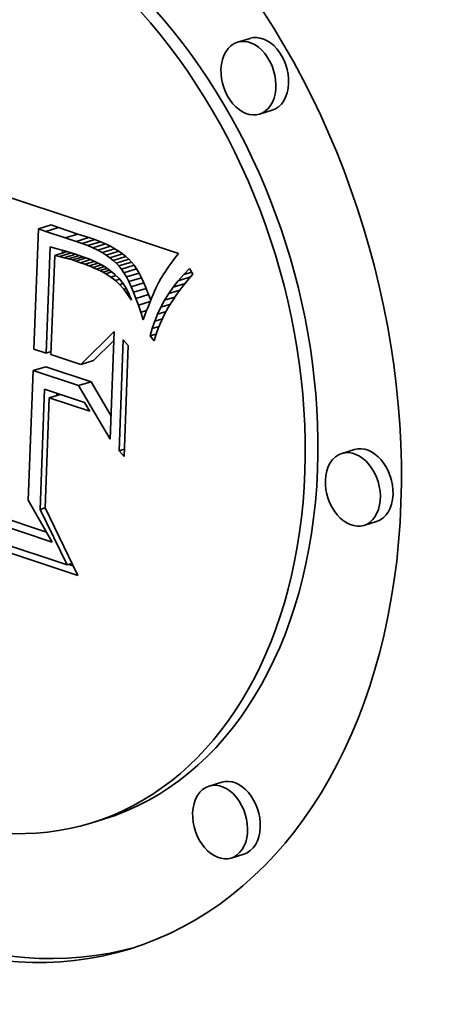
# Model space of a CAD drawing. Extents: x 0 to 10.8, y 0 to 8.2.
# Drawn here: x 8.2 to 8.4, y 4.1 to 4.6 of the extents above; entities that cross this region are included whole.
import ezdxf

# ---------------------------------------------------------------- set-up
doc = ezdxf.new("R2010")
doc.units = 0
doc.header["$MEASUREMENT"] = 0
doc.layers.get('0').update_dxf_attribs({"lineweight": 13})

msp = doc.modelspace()

# ---------------------------------------------------------------- linework, layer by layer
at = {"color": 7, "lineweight": 35, "ltscale": 0.000156}
for p, q in [((8.26502, 4.58362), (8.25904, 4.58179)), ((8.27539, 4.54975), (8.26941, 4.54792)), ((8.16527, 4.49403), (8.17124, 4.49586)), ((8.16872, 4.49277), (8.17469, 4.49459)), ((8.17776, 4.48965), (8.18374, 4.49148)), ((8.18309, 4.48801), (8.18906, 4.48984)), ((8.18586, 4.48705), (8.19183, 4.48888)), ((8.18846, 4.48604), (8.19444, 4.48787)), ((8.19089, 4.48499), (8.19687, 4.48682)), ((8.19316, 4.4839), (8.19913, 4.48573)), ((8.19525, 4.48277), (8.20123, 4.4846)), ((8.19718, 4.48159), (8.20316, 4.48342)), ((8.19894, 4.48037), (8.20491, 4.4822)), ((8.20053, 4.47911), (8.2065, 4.48094)), ((8.20195, 4.47781), (8.20792, 4.47964)), ((8.2032, 4.47647), (8.20917, 4.4783)), ((8.20436, 4.47498), (8.21034, 4.47681)), ((8.20552, 4.47327), (8.21149, 4.4751)), ((8.20667, 4.47132), (8.21265, 4.47315)), ((8.20781, 4.46913), (8.21379, 4.47096)), ((8.20895, 4.46672), (8.21493, 4.46855)), ((8.21009, 4.46407), (8.21607, 4.4659)), ((8.21122, 4.46119), (8.21719, 4.46302)), ((8.18522, 4.43008), (8.1912, 4.43191)), ((8.16272, 4.42722), (8.1687, 4.42905)), ((8.18409, 4.42016), (8.19007, 4.42199)), ((8.31426, 4.39009), (8.30828, 4.38826)), ((8.32462, 4.35622), (8.31865, 4.35439)), ((8.25168, 4.23351), (8.2457, 4.23168)), ((8.19594, 4.21609), (8.18996, 4.21426)), ((8.26204, 4.19964), (8.25607, 4.19781))]:
    msp.add_line(p, q, dxfattribs=at)
at = {"color": 7, "lineweight": 35, "ltscale": 0.00255}
msp.add_line((8.13439, 4.51441), (8.23125, 4.48239), dxfattribs=at)
at = {"color": 7, "lineweight": 35, "ltscale": 9.2e-05}
for p, q in [((8.17469, 4.49459), (8.17124, 4.49586)), ((8.16872, 4.49277), (8.16527, 4.49403)), ((8.18941, 4.47967), (8.19277, 4.47817)), ((8.22472, 4.46038), (8.22667, 4.46351)), ((8.22297, 4.45716), (8.22472, 4.46038)), ((8.22837, 4.46004), (8.22645, 4.45689))]:
    msp.add_line(p, q, dxfattribs=at)
at = {"color": 7, "lineweight": 35, "ltscale": 0.001417}
msp.add_line((8.16527, 4.49403), (8.16311, 4.43739), dxfattribs=at)
at = {"color": 7, "lineweight": 35, "ltscale": 0.000239}
for p, q in [((8.17776, 4.48965), (8.16872, 4.49277)), ((8.18374, 4.49148), (8.17469, 4.49459))]:
    msp.add_line(p, q, dxfattribs=at)
at = {"color": 7, "lineweight": 35, "ltscale": 0.000139}
for p, q in [((8.18906, 4.48984), (8.18374, 4.49148)), ((8.18309, 4.48801), (8.17776, 4.48965)), ((8.17739, 4.48036), (8.18271, 4.48199))]:
    msp.add_line(p, q, dxfattribs=at)
at = {"color": 7, "lineweight": 35, "ltscale": 7.3e-05}
for p, q in [((8.18586, 4.48705), (8.18309, 4.48801)), ((8.19183, 4.48888), (8.18906, 4.48984)), ((8.20542, 4.46553), (8.20349, 4.46772))]:
    msp.add_line(p, q, dxfattribs=at)
at = {"color": 7, "lineweight": 35, "ltscale": 7e-05}
for p, q in [((8.18846, 4.48604), (8.18586, 4.48705)), ((8.19444, 4.48787), (8.19183, 4.48888)), ((8.17071, 4.48549), (8.17342, 4.48471)), ((8.19941, 4.47128), (8.19706, 4.47279))]:
    msp.add_line(p, q, dxfattribs=at)
at = {"color": 7, "lineweight": 35, "ltscale": 6.6e-05}
for p, q in [((8.19687, 4.48682), (8.19444, 4.48787)), ((8.18064, 4.48264), (8.18316, 4.48185)), ((8.19089, 4.48499), (8.18846, 4.48604)), ((8.20149, 4.46964), (8.19941, 4.47128))]:
    msp.add_line(p, q, dxfattribs=at)
at = {"color": 7, "lineweight": 35, "ltscale": 6.3e-05}
for p, q in [((8.19913, 4.48573), (8.19687, 4.48682)), ((8.17577, 4.48407), (8.17817, 4.48338)), ((8.19316, 4.4839), (8.19089, 4.48499))]:
    msp.add_line(p, q, dxfattribs=at)
at = {"color": 7, "lineweight": 35, "ltscale": 0.00125}
msp.add_line((8.1688, 4.43551), (8.17071, 4.48549), dxfattribs=at)
at = {"color": 7, "lineweight": 35, "ltscale": 0.000151}
msp.add_line((8.17291, 4.48145), (8.1787, 4.48322), dxfattribs=at)
at = {"color": 7, "lineweight": 35, "ltscale": 6.1e-05}
for p, q in [((8.17342, 4.48471), (8.17577, 4.48407)), ((8.1787, 4.33579), (8.18103, 4.3365))]:
    msp.add_line(p, q, dxfattribs=at)
at = {"color": 7, "lineweight": 35, "ltscale": 0.000145}
for p, q in [((8.17523, 4.4809), (8.18076, 4.4826)), ((8.22882, 4.46657), (8.23434, 4.46826))]:
    msp.add_line(p, q, dxfattribs=at)
at = {"color": 7, "lineweight": 35, "ltscale": 3.2e-05}
for p, q in [((8.1765, 4.48255), (8.17655, 4.48384)), ((8.20542, 4.46553), (8.20665, 4.4659))]:
    msp.add_line(p, q, dxfattribs=at)
at = {"color": 7, "lineweight": 35, "ltscale": 6.4e-05}
msp.add_line((8.17817, 4.48338), (8.18064, 4.48264), dxfattribs=at)
at = {"color": 7, "lineweight": 35, "ltscale": 6.8e-05}
msp.add_line((8.18316, 4.48185), (8.18575, 4.48101), dxfattribs=at)
at = {"color": 7, "lineweight": 35, "ltscale": 6e-05}
for p, q in [((8.19525, 4.48277), (8.19316, 4.4839)), ((8.20123, 4.4846), (8.19913, 4.48573)), ((8.17523, 4.4809), (8.17291, 4.48145))]:
    msp.add_line(p, q, dxfattribs=at)
at = {"color": 7, "lineweight": 35, "ltscale": 5.6e-05}
for p, q in [((8.19718, 4.48159), (8.19525, 4.48277)), ((8.20316, 4.48342), (8.20123, 4.4846)), ((8.17739, 4.48036), (8.17523, 4.4809)), ((8.21706, 4.45758), (8.21625, 4.45551)), ((8.18161, 4.33532), (8.17948, 4.33603))]:
    msp.add_line(p, q, dxfattribs=at)
at = {"color": 7, "lineweight": 35, "ltscale": 5.3e-05}
for p, q in [((8.19894, 4.48037), (8.19718, 4.48159)), ((8.20491, 4.4822), (8.20316, 4.48342)), ((8.20149, 4.46964), (8.2035, 4.47026))]:
    msp.add_line(p, q, dxfattribs=at)
at = {"color": 7, "lineweight": 35, "ltscale": 5.1e-05}
for p, q in [((8.2065, 4.48094), (8.20491, 4.4822)), ((8.20053, 4.47911), (8.19894, 4.48037))]:
    msp.add_line(p, q, dxfattribs=at)
at = {"color": 7, "lineweight": 35, "ltscale": 4.9e-05}
for p, q in [((8.23125, 4.48239), (8.23005, 4.48082)), ((8.19093, 4.47578), (8.18911, 4.47653)), ((8.21859, 4.46134), (8.21784, 4.45953))]:
    msp.add_line(p, q, dxfattribs=at)
at = {"color": 7, "lineweight": 35, "ltscale": 0.001169}
msp.add_line((8.17291, 4.48145), (8.17113, 4.43473), dxfattribs=at)
at = {"color": 7, "lineweight": 35, "ltscale": 5.2e-05}
for p, q in [((8.17939, 4.47982), (8.17739, 4.48036)), ((8.18911, 4.47653), (8.18717, 4.47727)), ((8.20552, 4.47327), (8.20436, 4.47498)), ((8.21149, 4.4751), (8.21034, 4.47681)), ((8.21784, 4.45953), (8.21706, 4.45758))]:
    msp.add_line(p, q, dxfattribs=at)
at = {"color": 7, "lineweight": 35, "ltscale": 0.000135}
msp.add_line((8.17939, 4.47982), (8.18454, 4.4814), dxfattribs=at)
at = {"color": 7, "lineweight": 35, "ltscale": 4.8e-05}
for p, q in [((8.18124, 4.47929), (8.17939, 4.47982)), ((8.20195, 4.47781), (8.20053, 4.47911)), ((8.20792, 4.47964), (8.2065, 4.48094))]:
    msp.add_line(p, q, dxfattribs=at)
at = {"color": 7, "lineweight": 35, "ltscale": 0.000131}
msp.add_line((8.18124, 4.47929), (8.18625, 4.48082), dxfattribs=at)
at = {"color": 7, "lineweight": 35, "ltscale": 4.4e-05}
for p, q in [((8.18292, 4.47875), (8.18124, 4.47929)), ((8.19423, 4.47429), (8.19264, 4.47504)), ((8.20349, 4.46772), (8.20516, 4.46823))]:
    msp.add_line(p, q, dxfattribs=at)
at = {"color": 7, "lineweight": 35, "ltscale": 0.000128}
for p, q in [((8.18292, 4.47875), (8.18781, 4.48025)), ((8.22472, 4.46038), (8.2296, 4.46187))]:
    msp.add_line(p, q, dxfattribs=at)
at = {"color": 7, "lineweight": 35, "ltscale": 5.8e-05}
for p, q in [((8.1851, 4.47801), (8.18292, 4.47875)), ((8.22297, 4.47051), (8.22184, 4.46847)), ((8.2154, 4.45331), (8.21456, 4.45114))]:
    msp.add_line(p, q, dxfattribs=at)
at = {"color": 7, "lineweight": 35, "ltscale": 0.000124}
msp.add_line((8.1851, 4.47801), (8.18985, 4.47947), dxfattribs=at)
at = {"color": 7, "lineweight": 35, "ltscale": 5.5e-05}
msp.add_line((8.18717, 4.47727), (8.1851, 4.47801), dxfattribs=at)
at = {"color": 7, "lineweight": 35, "ltscale": 9.7e-05}
for p, q in [((8.18575, 4.48101), (8.18941, 4.47967)), ((8.19264, 4.47504), (8.19635, 4.47617)), ((8.23116, 4.46955), (8.23371, 4.47245))]:
    msp.add_line(p, q, dxfattribs=at)
at = {"color": 7, "lineweight": 35, "ltscale": 0.000118}
msp.add_line((8.18717, 4.47727), (8.19168, 4.47865), dxfattribs=at)
at = {"color": 7, "lineweight": 35, "ltscale": 0.000112}
msp.add_line((8.18911, 4.47653), (8.19338, 4.47784), dxfattribs=at)
at = {"color": 7, "lineweight": 35, "ltscale": 0.000104}
for p, q in [((8.19093, 4.47578), (8.19492, 4.477)), ((8.23806, 4.47266), (8.23534, 4.4695))]:
    msp.add_line(p, q, dxfattribs=at)
at = {"color": 7, "lineweight": 35, "ltscale": 8.7e-05}
for p, q in [((8.19277, 4.47817), (8.19584, 4.4765)), ((8.22473, 4.45374), (8.22321, 4.4506))]:
    msp.add_line(p, q, dxfattribs=at)
at = {"color": 7, "lineweight": 35, "ltscale": 4.6e-05}
for p, q in [((8.2032, 4.47647), (8.20195, 4.47781)), ((8.20917, 4.4783), (8.20792, 4.47964)), ((8.2193, 4.46302), (8.21859, 4.46134))]:
    msp.add_line(p, q, dxfattribs=at)
at = {"color": 7, "lineweight": 35, "ltscale": 4.7e-05}
for p, q in [((8.21034, 4.47681), (8.20917, 4.4783)), ((8.23005, 4.48082), (8.22892, 4.47931)), ((8.19264, 4.47504), (8.19093, 4.47578)), ((8.20436, 4.47498), (8.2032, 4.47647))]:
    msp.add_line(p, q, dxfattribs=at)
at = {"color": 7, "lineweight": 35, "ltscale": 4.3e-05}
msp.add_line((8.22786, 4.47786), (8.22687, 4.47648), dxfattribs=at)
at = {"color": 7, "lineweight": 35, "ltscale": 4.5e-05}
msp.add_line((8.22892, 4.47931), (8.22786, 4.47786), dxfattribs=at)
at = {"color": 7, "lineweight": 35, "ltscale": 8.9e-05}
msp.add_line((8.19423, 4.47429), (8.19763, 4.47533), dxfattribs=at)
at = {"color": 7, "lineweight": 35, "ltscale": 4.1e-05}
msp.add_line((8.1957, 4.47354), (8.19423, 4.47429), dxfattribs=at)
at = {"color": 7, "lineweight": 35, "ltscale": 8.2e-05}
for p, q in [((8.1957, 4.47354), (8.19884, 4.4745)), ((8.20905, 4.46031), (8.20727, 4.46306)), ((8.22077, 4.44432), (8.21985, 4.44118))]:
    msp.add_line(p, q, dxfattribs=at)
at = {"color": 7, "lineweight": 35, "ltscale": 3.9e-05}
for p, q in [((8.19706, 4.47279), (8.1957, 4.47354)), ((8.22064, 4.466), (8.21999, 4.46458))]:
    msp.add_line(p, q, dxfattribs=at)
at = {"color": 7, "lineweight": 35, "ltscale": 8.3e-05}
for p, q in [((8.19584, 4.4765), (8.19861, 4.47468)), ((8.21234, 4.45807), (8.21122, 4.46119)), ((8.22189, 4.44746), (8.22077, 4.44432))]:
    msp.add_line(p, q, dxfattribs=at)
at = {"color": 7, "lineweight": 35, "ltscale": 7.4e-05}
for p, q in [((8.19706, 4.47279), (8.19989, 4.47365)), ((8.20516, 4.46822), (8.20675, 4.46575)), ((8.20675, 4.46575), (8.20805, 4.46311)), ((8.20805, 4.46311), (8.20905, 4.46031)), ((8.21345, 4.45472), (8.21627, 4.45559)), ((8.21796, 4.44352), (8.2208, 4.44439))]:
    msp.add_line(p, q, dxfattribs=at)
at = {"color": 7, "lineweight": 35, "ltscale": 7.9e-05}
msp.add_line((8.19861, 4.47468), (8.20109, 4.47269), dxfattribs=at)
at = {"color": 7, "lineweight": 35, "ltscale": 7.7e-05}
for p, q in [((8.20109, 4.47269), (8.20327, 4.47054)), ((8.23646, 4.47527), (8.23806, 4.47266)), ((8.20727, 4.46306), (8.20542, 4.46553)), ((8.21122, 4.46119), (8.21009, 4.46407)), ((8.21719, 4.46302), (8.21607, 4.4659))]:
    msp.add_line(p, q, dxfattribs=at)
at = {"color": 7, "lineweight": 35, "ltscale": 5.7e-05}
for p, q in [((8.20667, 4.47132), (8.20552, 4.47327)), ((8.21265, 4.47315), (8.21149, 4.4751))]:
    msp.add_line(p, q, dxfattribs=at)
at = {"color": 7, "lineweight": 35, "ltscale": 6.2e-05}
for p, q in [((8.21379, 4.47096), (8.21265, 4.47315)), ((8.19941, 4.47128), (8.20178, 4.47201)), ((8.20781, 4.46913), (8.20667, 4.47132)), ((8.1688, 4.43551), (8.17119, 4.43624)), ((8.166, 4.36192), (8.16839, 4.36265))]:
    msp.add_line(p, q, dxfattribs=at)
at = {"color": 7, "lineweight": 35, "ltscale": 6.5e-05}
for p, q in [((8.22432, 4.47271), (8.22297, 4.47051)), ((8.20323, 4.38944), (8.20572, 4.3902))]:
    msp.add_line(p, q, dxfattribs=at)
at = {"color": 7, "lineweight": 35, "ltscale": 3.6e-05}
msp.add_line((8.2251, 4.47391), (8.22432, 4.47271), dxfattribs=at)
at = {"color": 7, "lineweight": 35, "ltscale": 3.8e-05}
msp.add_line((8.22595, 4.47516), (8.2251, 4.47391), dxfattribs=at)
at = {"color": 7, "lineweight": 35, "ltscale": 4e-05}
msp.add_line((8.22687, 4.47648), (8.22595, 4.47516), dxfattribs=at)
at = {"color": 7, "lineweight": 35, "ltscale": 9.8e-05}
for p, q in [((8.23371, 4.47245), (8.23646, 4.47527)), ((8.23281, 4.46635), (8.23049, 4.46319))]:
    msp.add_line(p, q, dxfattribs=at)
at = {"color": 7, "lineweight": 35, "ltscale": 9.9e-05}
msp.add_line((8.23371, 4.47245), (8.23748, 4.4736), dxfattribs=at)
at = {"color": 7, "lineweight": 35, "ltscale": 6.9e-05}
for p, q in [((8.20349, 4.46772), (8.20149, 4.46964)), ((8.22184, 4.46847), (8.22064, 4.466))]:
    msp.add_line(p, q, dxfattribs=at)
at = {"color": 7, "lineweight": 35, "ltscale": 7.5e-05}
for p, q in [((8.20327, 4.47054), (8.20516, 4.46822)), ((8.21985, 4.44118), (8.21796, 4.44352))]:
    msp.add_line(p, q, dxfattribs=at)
at = {"color": 7, "lineweight": 35, "ltscale": 6.7e-05}
for p, q in [((8.20895, 4.46672), (8.20781, 4.46913)), ((8.21493, 4.46855), (8.21379, 4.47096))]:
    msp.add_line(p, q, dxfattribs=at)
at = {"color": 7, "lineweight": 35, "ltscale": 7.2e-05}
for p, q in [((8.21607, 4.4659), (8.21493, 4.46855)), ((8.21009, 4.46407), (8.20895, 4.46672)), ((8.21816, 4.46032), (8.21719, 4.46302))]:
    msp.add_line(p, q, dxfattribs=at)
at = {"color": 7, "lineweight": 35, "ltscale": 9.5e-05}
for p, q in [((8.22882, 4.46657), (8.23116, 4.46955)), ((8.23049, 4.46319), (8.22837, 4.46004)), ((8.22006, 4.4505), (8.2237, 4.45161))]:
    msp.add_line(p, q, dxfattribs=at)
at = {"color": 7, "lineweight": 35, "ltscale": 0.00015}
for p, q in [((8.23116, 4.46955), (8.23689, 4.4713)), ((8.16311, 4.43739), (8.1688, 4.43551))]:
    msp.add_line(p, q, dxfattribs=at)
at = {"color": 7, "lineweight": 35, "ltscale": 0.000101}
msp.add_line((8.23534, 4.4695), (8.23281, 4.46635), dxfattribs=at)
at = {"color": 7, "lineweight": 35, "ltscale": 1.8e-05}
msp.add_line((8.20727, 4.46306), (8.20797, 4.46327), dxfattribs=at)
at = {"color": 7, "lineweight": 35, "ltscale": 4.2e-05}
msp.add_line((8.21999, 4.46458), (8.2193, 4.46302), dxfattribs=at)
at = {"color": 7, "lineweight": 35, "ltscale": 9.3e-05}
msp.add_line((8.22667, 4.46351), (8.22882, 4.46657), dxfattribs=at)
at = {"color": 7, "lineweight": 35, "ltscale": 0.000137}
msp.add_line((8.22667, 4.46351), (8.23191, 4.46511), dxfattribs=at)
at = {"color": 7, "lineweight": 35, "ltscale": 0.000147}
msp.add_line((8.21234, 4.45807), (8.21795, 4.45979), dxfattribs=at)
at = {"color": 7, "lineweight": 35, "ltscale": 0.000117}
msp.add_line((8.22297, 4.45716), (8.22745, 4.45853), dxfattribs=at)
at = {"color": 7, "lineweight": 35, "ltscale": 8.8e-05}
for p, q in [((8.21345, 4.45472), (8.21234, 4.45807)), ((8.20523, 4.44173), (8.20758, 4.43911)), ((8.20559, 4.38682), (8.20323, 4.38944))]:
    msp.add_line(p, q, dxfattribs=at)
at = {"color": 7, "lineweight": 35, "ltscale": 9.4e-05}
msp.add_line((8.21456, 4.45114), (8.21345, 4.45472), dxfattribs=at)
at = {"color": 7, "lineweight": 35, "ltscale": 5.9e-05}
msp.add_line((8.21625, 4.45551), (8.2154, 4.45331), dxfattribs=at)
at = {"color": 7, "lineweight": 35, "ltscale": 9.1e-05}
for p, q in [((8.22006, 4.4505), (8.22142, 4.45387)), ((8.22142, 4.45387), (8.22297, 4.45716)), ((8.21891, 4.44705), (8.22006, 4.4505)), ((8.21796, 4.44352), (8.21891, 4.44705))]:
    msp.add_line(p, q, dxfattribs=at)
at = {"color": 7, "lineweight": 35, "ltscale": 0.000106}
msp.add_line((8.22142, 4.45387), (8.22548, 4.45511), dxfattribs=at)
at = {"color": 7, "lineweight": 35, "ltscale": 9e-05}
msp.add_line((8.22645, 4.45689), (8.22473, 4.45374), dxfattribs=at)
at = {"color": 7, "lineweight": 35, "ltscale": 8.5e-05}
msp.add_line((8.22321, 4.4506), (8.22189, 4.44746), dxfattribs=at)
at = {"color": 7, "lineweight": 35, "ltscale": 0.000552}
msp.add_line((8.18522, 4.43008), (8.20093, 4.44559), dxfattribs=at)
at = {"color": 7, "lineweight": 35, "ltscale": 0.001269}
msp.add_line((8.20093, 4.44559), (8.199, 4.39489), dxfattribs=at)
at = {"color": 7, "lineweight": 35, "ltscale": 8.4e-05}
msp.add_line((8.21891, 4.44705), (8.22213, 4.44804), dxfattribs=at)
at = {"color": 7, "lineweight": 35, "ltscale": 0.000336}
msp.add_line((8.1912, 4.43191), (8.20077, 4.44136), dxfattribs=at)
at = {"color": 7, "lineweight": 35, "ltscale": 0.001308}
for p, q in [((8.20323, 4.38944), (8.20523, 4.44173)), ((8.20758, 4.43911), (8.20559, 4.38682))]:
    msp.add_line(p, q, dxfattribs=at)
at = {"color": 7, "lineweight": 35, "ltscale": 0.000371}
msp.add_line((8.17113, 4.43473), (8.18522, 4.43008), dxfattribs=at)
at = {"color": 7, "lineweight": 35, "ltscale": 0.001526}
msp.add_line((8.16272, 4.42722), (8.1604, 4.36622), dxfattribs=at)
at = {"color": 7, "lineweight": 35, "ltscale": 0.000563}
for p, q in [((8.18409, 4.42016), (8.16272, 4.42722)), ((8.19007, 4.42199), (8.1687, 4.42905))]:
    msp.add_line(p, q, dxfattribs=at)
at = {"color": 7, "lineweight": 35, "ltscale": 0.000461}
msp.add_line((8.19943, 4.40612), (8.19007, 4.42199), dxfattribs=at)
at = {"color": 7, "lineweight": 35, "ltscale": 0.001414}
msp.add_line((8.166, 4.36192), (8.16815, 4.41844), dxfattribs=at)
at = {"color": 7, "lineweight": 35, "ltscale": 0.000494}
msp.add_line((8.16815, 4.41844), (8.18691, 4.41224), dxfattribs=at)
at = {"color": 7, "lineweight": 35, "ltscale": 0.000734}
msp.add_line((8.199, 4.39489), (8.18409, 4.42016), dxfattribs=at)
at = {"color": 7, "lineweight": 35, "ltscale": 0.001296}
msp.add_line((8.17036, 4.4144), (8.16838, 4.36261), dxfattribs=at)
at = {"color": 7, "lineweight": 35, "ltscale": 0.000136}
msp.add_line((8.17036, 4.4144), (8.17556, 4.41599), dxfattribs=at)
at = {"color": 7, "lineweight": 35, "ltscale": 0.000504}
msp.add_line((8.18949, 4.40808), (8.17036, 4.4144), dxfattribs=at)
at = {"color": 7, "lineweight": 35, "ltscale": 2.5e-05}
msp.add_line((8.17394, 4.4155), (8.17398, 4.41651), dxfattribs=at)
at = {"color": 7, "lineweight": 35, "ltscale": 0.000122}
msp.add_line((8.18691, 4.41224), (8.18949, 4.40808), dxfattribs=at)
at = {"color": 7, "lineweight": 35, "ltscale": 0.000568}
msp.add_line((8.1604, 4.36622), (8.17174, 4.34654), dxfattribs=at)
at = {"color": 7, "lineweight": 35, "ltscale": 0.001206}
msp.add_line((8.17174, 4.34654), (8.12592, 4.36169), dxfattribs=at)
at = {"color": 7, "lineweight": 35, "ltscale": 0.000978}
msp.add_line((8.16903, 4.35124), (8.1319, 4.36352), dxfattribs=at)
at = {"color": 7, "lineweight": 35, "ltscale": 0.000726}
msp.add_line((8.1787, 4.33579), (8.166, 4.36192), dxfattribs=at)
at = {"color": 7, "lineweight": 35, "ltscale": 0.000884}
msp.add_line((8.16838, 4.36261), (8.1838, 4.33079), dxfattribs=at)
at = {"color": 7, "lineweight": 35, "ltscale": 0.001346}
msp.add_line((8.12757, 4.35269), (8.1787, 4.33579), dxfattribs=at)
at = {"color": 7, "lineweight": 35, "ltscale": 0.001423}
msp.add_line((8.1838, 4.33079), (8.12977, 4.34865), dxfattribs=at)
at = {"color": 7, "lineweight": 35, "ltscale": 0.03937}
for centre, major_axis, start_param, end_param in [((8.1648, 5.54217), (0.50287, -1.64304), 6.28317, 9.424763), ((8.1648, 5.54217), (0.50287, -1.64304), 3.751444, 6.28317), ((8.12258, 4.43441), (0.08552, -0.27943), 6.28315, 9.424743), ((8.12258, 4.43441), (0.06738, -0.22016), 6.28315, 9.424743), ((8.12856, 4.43624), (-0.06738, 0.22016), 4.251444, 6.28315), ((8.2702, 4.56669), (-0.00518, 0.01694), 4.251444, 6.283273), ((8.26423, 4.56486), (0.00518, -0.01694), 3.14168, 4.251444), ((8.26423, 4.56486), (0.00518, -0.01694), 0.000087, 3.14168), ((8.26423, 4.56486), (0.00518, -0.01694), 4.251444, 6.283273), ((8.2702, 4.56669), (-0.00518, 0.01694), 3.14168, 4.251444), ((8.12258, 4.43441), (0.08552, -0.27943), 4.251444, 6.28315), ((8.12856, 4.43624), (-0.08552, 0.27943), 1.109851, 3.126288), ((8.12258, 4.43441), (0.06738, -0.22016), 4.251444, 6.28315), ((8.31346, 4.37132), (0.00518, -0.01694), 0.000087, 3.14168), ((8.31944, 4.37315), (-0.00518, 0.01694), 4.251444, 6.283273), ((8.31346, 4.37132), (0.00518, -0.01694), 3.14168, 4.251444), ((8.12856, 4.43624), (-0.06738, 0.22016), 3.141558, 4.251444), ((8.31346, 4.37132), (0.00518, -0.01694), 4.251444, 6.283273), ((8.31944, 4.37315), (-0.00518, 0.01694), 3.14168, 4.251444), ((8.25088, 4.21474), (0.00518, -0.01694), 3.14168, 4.251444), ((8.25088, 4.21474), (0.00518, -0.01694), 0.000087, 3.14168), ((8.25686, 4.21657), (-0.00518, 0.01694), 4.251444, 6.283273), ((8.25088, 4.21474), (0.00518, -0.01694), 4.251444, 6.283273), ((8.25686, 4.21657), (-0.00518, 0.01694), 3.14168, 4.251444)]:
    msp.add_ellipse(centre, major_axis=major_axis, ratio=0.701208, start_param=start_param, end_param=end_param, dxfattribs=at)

doc.saveas('drawing.dxf')
